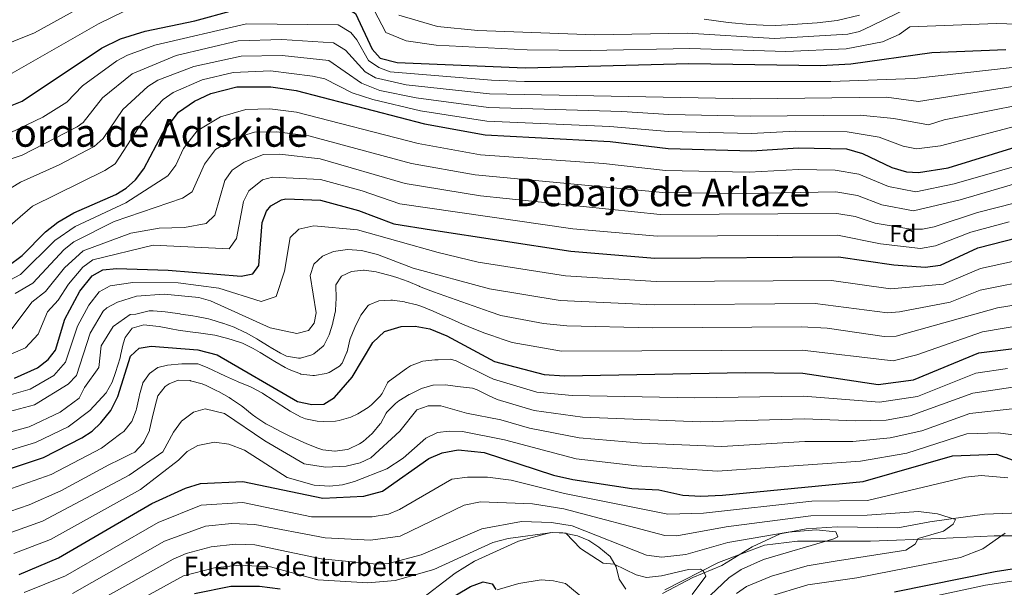
# Model space of a CAD drawing. Units: metres. Extents: x 641228 to 648136, y 4743762 to 4748532.
# Drawn here: x 647128 to 647536, y 4744769 to 4745004 of the extents above; entities that cross this region are included whole.
import ezdxf
from ezdxf.enums import TextEntityAlignment as Align

# ---------------------------------------------------------------- set-up
doc = ezdxf.new("R2010")
doc.units = ezdxf.units.M
doc.header["$MEASUREMENT"] = 0
doc.linetypes.add('DGN Style 3', pattern=[120.42786, 86.0199, -34.40796])
for name, color, linetype, lineweight in [('Nivel 11', 7, 'Continuous', 0), ('Nivel 21', 7, 'Continuous', 0), ('Nivel 37', 7, 'Continuous', 0), ('Nivel 4', 7, 'Continuous', 0), ('Nivel 43', 7, 'Continuous', 0), ('Nivel 45', 7, 'Continuous', 0), ('Nivel 49', 7, 'Continuous', 0), ('Nivel 5', 7, 'Continuous', 0)]:
    doc.layers.add(name, color=color, linetype=linetype, lineweight=lineweight)
doc.styles.add('Style-Arial', font='txt')
doc.styles.add('Style-Times New Roman', font='txt')

msp = doc.modelspace()

# ---------------------------------------------------------------- linework, layer by layer
at = {"layer": 'Nivel 11', "color": 142, "linetype": 'DGN Style 3', "lineweight": 13}
for points in [[(647543.18, 4744800.01, 891.75), (647528.3, 4744799.49, 889.83), (647505.59, 4744796.39, 888.18), (647492.34, 4744793.79, 887.02), (647467.14, 4744794.19, 885.16), (647454.34, 4744793.39, 884.8), (647443.54, 4744791.39, 884.13), (647431.94, 4744785.99, 883.01), (647419.34, 4744778.19, 881.33), (647407.41, 4744773.26, 877.82), (647394.74, 4744766.59, 877.51)], [(647362.76, 4744764.01, 877.53), (647354.5, 4744770.76, 877.41), (647349.56, 4744771.93, 877.17), (647344.52, 4744772.23, 876.87), (647335.22, 4744770.76, 876.38), (647326.27, 4744768.21, 875.97)]]:
    msp.add_polyline3d(points, dxfattribs=at)
at = {"layer": 'Nivel 21', "color": 7, "linetype": 'DGN Style 3', "lineweight": 0}
for points in [[(647292.9, 4744762.88, 875.82), (647308.81, 4744775.03, 876.94), (647316.77, 4744780.04, 877.51), (647335.03, 4744788.27, 878.84), (647348.43, 4744791.9, 879.62), (647353.5, 4744791.75, 879.74), (647359.56, 4744790.47, 879.78), (647364.19, 4744788.52, 879.77), (647368.41, 4744785.83, 879.71), (647373.11, 4744781.94, 879.61), (647375.5, 4744777.63, 879.44), (647376.81, 4744772.6, 879.23), (647379.62, 4744768.43, 879.11)], [(647395.69, 4744768.1, 880.04), (647418.01, 4744779.43, 882.11), (647437.05, 4744786.7, 883.66), (647450.7, 4744788.25, 884.92), (647481.03, 4744788.38, 888.22), (647509.63, 4744789.46, 890.56), (647532.29, 4744790.48, 895.15), (647568.45, 4744790.77, 898.38)]]:
    msp.add_polyline3d(points, dxfattribs=at)
at = {"layer": 'Nivel 4', "color": 30, "linetype": 'Continuous', "lineweight": 30, "flags": 128}
for points, elevation in [([(647119.46, 4744966.74), (647129.32, 4744970.63), (647162.15, 4744992.64), (647170.04, 4744996.46), (647180.24, 4744999.61), (647200.85, 4745003.93), (647217.11, 4745008.27), (647231.69, 4745009.37), (647257.22, 4745009.85), (647263.72, 4745009.2), (647267.45, 4745006.97), (647274.36, 4744992.11), (647277.78, 4744988.45), (647284.77, 4744986.69), (647337.84, 4744984.49), (647405.62, 4744986.25), (647460.37, 4744985.44), (647472.83, 4744986.04), (647506.45, 4744990.79), (647537.03, 4744992.09)], 1000), ([(647123.39, 4744902.29), (647129.36, 4744906.68), (647139.05, 4744916.52), (647144.12, 4744920.49), (647150.73, 4744924.38), (647168.11, 4744932), (647172.38, 4744934.59), (647176.36, 4744938.03), (647179.79, 4744942.65), (647187.69, 4744957.54), (647194.18, 4744966.05), (647200.79, 4744970.57), (647207.46, 4744973.87), (647218.3, 4744976.53), (647232.4, 4744976.57), (647242.89, 4744975.09), (647296.06, 4744961.3), (647321.28, 4744956.63), (647373.01, 4744953.89), (647397.14, 4744951.05), (647431.75, 4744950.1), (647450.97, 4744951.35), (647470.99, 4744950.91), (647477.69, 4744948.99), (647489.88, 4744943.18), (647495.88, 4744941.36), (647500.88, 4744941.1), (647513.16, 4744943.06), (647550.81, 4744954.58)], 975), ([(647126.19, 4744855.79), (647135.66, 4744860.11), (647140.15, 4744863.53), (647143.19, 4744867.5), (647147.02, 4744880.3), (647153.23, 4744891.91), (647158.36, 4744898.23), (647162.7, 4744900.78), (647168.49, 4744901.34), (647189.79, 4744900.61), (647220.07, 4744898.17), (647224.96, 4744899.06), (647227.36, 4744902.59), (647228.84, 4744920.3), (647230.57, 4744925.04), (647232.34, 4744927.26), (647236.78, 4744929.8), (647238.68, 4744930.1), (647253.05, 4744929.59), (647268.7, 4744925.35), (647283.36, 4744919.83), (647299.01, 4744917.27), (647356.7, 4744908.52), (647391.57, 4744905.51), (647467.67, 4744906.11), (647490.64, 4744902.79), (647503.65, 4744901.86), (647509.95, 4744902.67), (647525.52, 4744909.8), (647542.27, 4744914.19)], 950), ([(647108.86, 4744813.28), (647138.1, 4744823.03), (647154.09, 4744831.15), (647158.37, 4744833.84), (647161.96, 4744837.3), (647166.07, 4744842.47), (647169, 4744848.29), (647174.29, 4744865.02), (647177.81, 4744868.33), (647182.76, 4744869.17), (647202.1, 4744867.59), (647210.15, 4744865.51), (647243.47, 4744846.19), (647249.44, 4744844.98), (647254.43, 4744845.14), (647258.86, 4744847.84), (647266.1, 4744856.2), (647274.67, 4744870.59), (647279.52, 4744875.21), (647286.44, 4744877.27), (647292.22, 4744877.44), (647298.32, 4744876.3), (647305.41, 4744873.38), (647325.08, 4744862.75), (647345.66, 4744857.34), (647354.2, 4744856.83), (647429.05, 4744858.19), (647452.94, 4744857.87), (647484.11, 4744853.27), (647498.79, 4744855.11), (647525.84, 4744866.37), (647549.4, 4744869.3)], 925), ([(647128.01, 4744774.53), (647144.31, 4744781.34), (647183.13, 4744803.85), (647197.01, 4744810.22), (647203.24, 4744812.16), (647220.73, 4744812.97), (647253.98, 4744806.11), (647270.9, 4744806.9), (647278.72, 4744809), (647297.9, 4744822.59), (647303.44, 4744824.88), (647310.07, 4744826.12), (647320.87, 4744825.11), (647349.57, 4744815.7), (647357.59, 4744813.8), (647382.02, 4744810.08), (647393.25, 4744809.55), (647403.19, 4744807.4), (647410.61, 4744807.02), (647419.58, 4744807.31), (647477.95, 4744813.02), (647515.01, 4744823.71), (647533.21, 4744824.41), (647548.61, 4744818.81)], 900), ([(647548.6, 4744778.04), (647532.68, 4744775.66), (647490.88, 4744767.15)], 900), ([(647200.74, 4744766.6), (647215.78, 4744769.69), (647227.73, 4744769.7), (647236.26, 4744768.53)], 875), ([(647291.23, 4744755.35), (647315.15, 4744769.52), (647320.44, 4744771.4), (647324.14, 4744770.68), (647325.63, 4744768.33)], 875)]:
    msp.add_lwpolyline(points, dxfattribs=dict(at, elevation=elevation))
at = {"layer": 'Nivel 49', "color": 7, "linetype": 'Continuous', "lineweight": 0, "extrusion": (-0.096106, 0.019574, 0.995179), "elevation": 31763.08, "flags": 128}
msp.add_lwpolyline([(-4779306.65, -310367.27), (-4777822.87, -310029.99), (-4777468.81, -311604.74)], dxfattribs=at)
at = {"layer": 'Nivel 5', "color": 30, "linetype": 'Continuous', "lineweight": 0, "flags": 128}
for points, elevation in [([(647125.21, 4744982.25), (647160.98, 4745002.7), (647171.41, 4745007.77), (647181.31, 4745011.09), (647216.16, 4745016.87), (647257.04, 4745018.1), (647268.6, 4745017.71), (647272, 4745014.57), (647280.08, 4744999.14), (647288.49, 4744995.63), (647300.95, 4744993.79), (647338.61, 4744991.92), (647364.8, 4744991.63), (647406.08, 4744992.5), (647445.92, 4744991.18), (647470.93, 4744992.28), (647485.91, 4744995.16), (647492.85, 4744998.25), (647497.31, 4745001.46), (647533.27, 4745002.83), (647592.78, 4745000.88), (647649.1, 4744997.53), (647667.92, 4744995.39), (647679.99, 4744995.33)], 1005), ([(647117.11, 4744992.01), (647134.45, 4744998.95), (647168, 4745017.61)], 1010), ([(647285.49, 4745006.26), (647301.56, 4745001.54), (647318.24, 4744999.89), (647366.76, 4744998.13), (647405.09, 4744998.78), (647441.21, 4744996.6), (647471.56, 4744998.43), (647476.41, 4744999.56), (647481.47, 4745001.8), (647497.04, 4745009.46)], 1010), ([(647412.07, 4745004.55), (647421.94, 4745003.27), (647430.98, 4745002.45), (647436.51, 4745002.09), (647441.53, 4745002.03), (647446.74, 4745002.23), (647452.72, 4745002.61), (647458.86, 4745003.15), (647467.11, 4745004.09), (647476.41, 4745006.26)], 1015), ([(647124.39, 4744957.49), (647137.84, 4744964), (647147.87, 4744970.15), (647154.28, 4744976.92), (647168.56, 4744987.32), (647172.99, 4744989.62), (647184.35, 4744993.8), (647222.29, 4745002.68), (647260.29, 4745002.2), (647265.56, 4744999.01), (647268.09, 4744995.97), (647272.91, 4744987.45), (647277.16, 4744984.53), (647281.85, 4744982.84), (647323.93, 4744979.36), (647337.52, 4744978.76), (647464.49, 4744978.72), (647499.23, 4744980.01), (647539.79, 4744984.58)], 995), ([(647114.44, 4744943.26), (647129.32, 4744948.24), (647152.16, 4744959.99), (647154.61, 4744961.74), (647162.63, 4744972.07), (647174.96, 4744982), (647193.21, 4744989.56), (647218.84, 4744995.58), (647236.98, 4744996.19), (647258.38, 4744994.83), (647263.4, 4744991.77), (647271.46, 4744982.79), (647275.84, 4744980.26), (647288.44, 4744977.4), (647323.11, 4744973.68), (647431.07, 4744971.57), (647487.58, 4744972.34), (647500.88, 4744970.48), (647542.54, 4744977.08)], 990), ([(647120.04, 4744931.97), (647128.62, 4744937.11), (647144.59, 4744944.21), (647159.11, 4744951.82), (647162.84, 4744955.15), (647170.98, 4744967.23), (647181.37, 4744976.68), (647185.57, 4744979.36), (647200.49, 4744984.99), (647220.14, 4744989.22), (647237.11, 4744989.48), (647256.46, 4744987.43), (647270, 4744978.13), (647277.55, 4744975.08), (647292.7, 4744971.96), (647322.66, 4744967.99), (647377.93, 4744966.33), (647397.41, 4744965.05), (647431.3, 4744964.41), (647476.72, 4744964.88), (647490.72, 4744963.43), (647505.08, 4744960.84), (647511.58, 4744962.84), (647544.99, 4744969.56)], 985), ([(647119.03, 4744914.71), (647133.61, 4744927.17), (647163.61, 4744941.91), (647167.82, 4744944.67), (647179.33, 4744962.38), (647187.78, 4744971.37), (647191.87, 4744974.19), (647203.98, 4744979.43), (647216.74, 4744982.52)], 980), ([(647216.74, 4744982.52), (647232.26, 4744983.13), (647249.63, 4744981.04), (647254.8, 4744979.9), (647266.12, 4744974.1), (647274.74, 4744971.32), (647294.43, 4744966.67), (647321.97, 4744962.31), (647372.97, 4744960.19), (647397.28, 4744958.05), (647431.52, 4744957.25), (647449.9, 4744958.21), (647471.35, 4744957.93), (647484.56, 4744955.68), (647494.55, 4744951.97), (647500.05, 4744950.94), (647509.96, 4744952.17), (647548.05, 4744962.08)], 980), ([(647112.82, 4744890.46), (647128.59, 4744898.77), (647142.91, 4744912.87), (647151.22, 4744918.68), (647172.28, 4744928.53), (647189.68, 4744939.63), (647192.98, 4744944.13), (647196.26, 4744951.04), (647201.82, 4744958.29), (647211.55, 4744964.17), (647222, 4744967.18), (647232, 4744967.41), (647243.05, 4744966.06), (647293.46, 4744953.02), (647319.27, 4744948.37), (647370.3, 4744944.78), (647396.03, 4744941.94), (647430.72, 4744941.24), (647451.09, 4744942.27), (647466.31, 4744942.04), (647476.17, 4744940.42), (647488.41, 4744935.33), (647499.84, 4744933.07), (647515.64, 4744936.41), (647551.34, 4744946.64)], 970), ([(647126.46, 4744890.96), (647133.79, 4744895.26), (647146.78, 4744909.21), (647150.67, 4744912.32), (647167.48, 4744920.74), (647195.82, 4744930.39), (647199.78, 4744933.07), (647204.84, 4744944.54), (647209.45, 4744950.53), (647217.41, 4744955.23), (647225.69, 4744957.84), (647234.91, 4744957.98), (647248.16, 4744956.3), (647290.78, 4744944.75), (647317.06, 4744940.17), (647394.91, 4744932.83), (647429.68, 4744932.37), (647466.65, 4744933.05), (647475.66, 4744931.55), (647485.7, 4744927.67), (647498.81, 4744925.15), (647518.11, 4744929.76), (647546.91, 4744938.17)], 965), ([(647205.53, 4744919.95), (647209.16, 4744923.33), (647213.28, 4744937.75), (647216.32, 4744942.1), (647221.33, 4744945.39), (647229.39, 4744948.49), (647236.17, 4744948.69), (647252.86, 4744946.79), (647288.09, 4744936.49), (647319.3, 4744931.37), (647393.8, 4744923.73), (647466.99, 4744924.07), (647474.65, 4744922.83), (647482.99, 4744920.01), (647497.73, 4744917.54), (647502.54, 4744917.55), (647507.41, 4744918.61), (647525.38, 4744924.49), (647548.7, 4744930.49)], 960), ([(647221.06, 4744929.05), (647223.29, 4744933.46), (647228.97, 4744938.07), (647233.08, 4744939.15), (647252.95, 4744938.19), (647270.32, 4744933.54), (647285.9, 4744928.13), (647357.6, 4744917.72), (647392.68, 4744914.62), (647467.33, 4744915.09), (647485.2, 4744911.45), (647501.67, 4744909.64), (647507.98, 4744910.62), (647522.59, 4744916.31), (647538.48, 4744920.68)], 955), ([(647118.46, 4744863.2), (647130.69, 4744868.37), (647135.95, 4744874.1), (647139.82, 4744883.34), (647144.18, 4744888.22), (647148.46, 4744894.86), (647154.5, 4744901.89), (647158.59, 4744904.83), (647183.68, 4744910.96), (647215.12, 4744909.42), (647218.21, 4744913.66), (647221.06, 4744929.05)], 955), ([(647548.69, 4744906.09), (647526.58, 4744901.23), (647511.32, 4744894.81), (647489.34, 4744892.89), (647464.84, 4744896.36), (647392.09, 4744895.92), (647354.49, 4744898.29), (647318.34, 4744903.96), (647301.75, 4744907.86), (647268.38, 4744917.29), (647250.28, 4744919.02), (647243.98, 4744917.62), (647240.4, 4744914.09), (647238.04, 4744900.18), (647234.64, 4744889.69), (647228.34, 4744887.59), (647210.84, 4744893.19), (647194, 4744895.4), (647175.13, 4744895.51), (647165.73, 4744894.07), (647161.28, 4744891.58), (647157, 4744886.16), (647152.27, 4744877.37), (647147.26, 4744862.48), (647142.49, 4744856.92), (647132.6, 4744851.34), (647116, 4744846.58)], 945), ([(647124.32, 4744875.38), (647133.31, 4744887.41), (647138.98, 4744891.74), (647146.92, 4744901.61), (647154.62, 4744908.64), (647174.38, 4744915.94), (647186.08, 4744918.03), (647196.58, 4744918.33), (647205.53, 4744919.95)], 960), ([(647122.05, 4744841.47), (647134.45, 4744844.82), (647148.39, 4744853.36), (647151.81, 4744857.01), (647157.53, 4744874.43), (647162.84, 4744883.65), (647164.36, 4744885.06), (647168.8, 4744887.36), (647176.78, 4744889.85), (647188.22, 4744890.68), (647202.59, 4744889.33), (647207.4, 4744887.95), (647232.15, 4744876.7), (647243.22, 4744874.32), (647248.04, 4744875.57), (647250.32, 4744878.66), (647251.2, 4744882.94), (647248.77, 4744898.38), (647250.23, 4744903.14), (647253.81, 4744906.39), (647258.39, 4744908.39), (647264.19, 4744909.2), (647270.04, 4744908.73), (647276.58, 4744907.11), (647291.43, 4744901.49), (647323.03, 4744892.87), (647352.28, 4744888.05), (647391.37, 4744886.3), (647458.11, 4744886.78), (647488.03, 4744882.98), (647492.96, 4744883.28), (647513.96, 4744887.35), (647526.46, 4744892.38), (647550.13, 4744897)], 940), ([(647551.56, 4744887.92), (647533.6, 4744885.03), (647491.66, 4744873.19), (647486.72, 4744873.08), (647463.02, 4744876.51), (647452.39, 4744877.11), (647390.65, 4744876.69), (647355.07, 4744877.54), (647345.43, 4744878.51), (647327.72, 4744881.77), (647323.35, 4744883.32), (647318.63, 4744884.99), (647313.92, 4744886.65), (647309.2, 4744888.32), (647304.49, 4744889.99), (647299.78, 4744891.65), (647298.68, 4744892.05), (647294.02, 4744893.86), (647293.88, 4744893.91), (647289.31, 4744895.93), (647289.28, 4744895.95), (647284.57, 4744897.62), (647281.92, 4744898.42), (647277.08, 4744899.68), (647276.02, 4744899.92), (647271.08, 4744900.63), (647270.79, 4744900.65), (647265.82, 4744900.07), (647261.72, 4744898.1), (647259.4, 4744894.51), (647259.38, 4744894.08), (647259.46, 4744889.08), (647259.46, 4744889.02), (647259.25, 4744884.02), (647259.22, 4744883.78), (647258.13, 4744878.9), (647258.05, 4744878.62), (647256.6, 4744873.84), (647254.37, 4744869.43), (647254.12, 4744869.1), (647250.24, 4744865.94), (647249.46, 4744865.53), (647244.68, 4744864.19), (647243.81, 4744864.14)], 935), ([(647108, 4744821.05), (647134.78, 4744829.19), (647148.35, 4744835.67), (647157.43, 4744842.42), (647160.79, 4744846.12), (647164.16, 4744849.82), (647166.57, 4744854.23), (647168.07, 4744858.23), (647169.92, 4744864.31), (647170.04, 4744865.21), (647171.14, 4744870.07), (647172.02, 4744872.68), (647174.9, 4744876.57), (647179.72, 4744877.9), (647179.76, 4744877.9), (647184.73, 4744877.41), (647186.16, 4744877.19), (647191.08, 4744876.28), (647194.02, 4744875.79), (647198.98, 4744875.09), (647202.35, 4744874.62), (647207.29, 4744873.9), (647209.24, 4744873.61), (647214.09, 4744872.41), (647214.61, 4744872.26), (647219.39, 4744870.81), (647220.63, 4744870.33), (647225.13, 4744868.13), (647227.94, 4744866.51), (647232.2, 4744863.88), (647234.03, 4744862.76), (647238.36, 4744860.27), (647239.98, 4744859.38), (647244.65, 4744857.59), (647244.9, 4744857.52), (647249.88, 4744856.98), (647250.49, 4744856.99), (647255.39, 4744857.83), (647256.58, 4744858.26), (647260.88, 4744860.84), (647261.94, 4744862.09), (647263.96, 4744866.66), (647264.01, 4744866.83), (647265.13, 4744871.71), (647265.3, 4744872.19), (647267.23, 4744876.8), (647267.26, 4744876.85), (647269.39, 4744881.37), (647269.71, 4744882), (647272.79, 4744885.91), (647273.22, 4744886.25), (647277.16, 4744887.89), (647282.16, 4744888.23), (647282.89, 4744888.17), (647287.84, 4744887.43), (647288.08, 4744887.38), (647292.96, 4744886.23), (647295.04, 4744885.5), (647299.65, 4744883.55), (647302.73, 4744882.25), (647307.33, 4744880.28), (647311.91, 4744878.28), (647316.52, 4744876.32), (647321.17, 4744874.49), (647323.99, 4744873.5), (647328.73, 4744871.91), (647332.42, 4744870.68), (647352.83, 4744867.09), (647452.66, 4744867.49), (647490.36, 4744863.08), (647500.24, 4744865.45), (647527.45, 4744875.09), (647544.55, 4744877.92)], 930), ([(647243.81, 4744864.14), (647238.85, 4744864.99), (647236.42, 4744866.27), (647232.1, 4744868.75), (647231.65, 4744869.02), (647227.36, 4744871.59), (647226.54, 4744872.08), (647222.21, 4744874.58), (647221.78, 4744874.82), (647217.26, 4744876.96), (647217.18, 4744876.99), (647212.46, 4744878.65), (647212.3, 4744878.7), (647207.51, 4744880.14), (647206.5, 4744880.4), (647201.6, 4744881.4), (647200.04, 4744881.63), (647195.1, 4744882.38), (647194.68, 4744882.44), (647189.74, 4744883.16), (647188.65, 4744883.31), (647183.66, 4744883.74), (647182.02, 4744883.75), (647176.47, 4744882.35), (647174.07, 4744882.23), (647167.07, 4744877.23), (647162.07, 4744869.23), (647161.07, 4744860.23), (647155.22, 4744851.96), (647152.9, 4744847.53), (647145.1, 4744841.71), (647132.22, 4744835.69), (647102.82, 4744827.72)], 935), ([(647110.63, 4744805.12), (647141.36, 4744815.92), (647162.19, 4744826.89), (647166.19, 4744829.88), (647170.2, 4744832.87), (647171.45, 4744833.81), (647174.59, 4744837.71), (647174.72, 4744837.95), (647176.6, 4744842.58), (647176.76, 4744843.21), (647177.81, 4744848.1), (647178, 4744848.95), (647179.28, 4744853.79), (647179.32, 4744853.92), (647182.07, 4744857.73), (647185.57, 4744860.23), (647189.57, 4744861.23), (647195.57, 4744861.73), (647202.07, 4744861.73), (647206.07, 4744860.23), (647213.57, 4744856.73), (647218.53, 4744854.41), (647219.1, 4744854.22), (647223.73, 4744852.35), (647224.5, 4744851.99), (647228.9, 4744849.61), (647229.13, 4744849.47), (647233.32, 4744846.73), (647234.66, 4744845.86), (647238.87, 4744843.17), (647240.38, 4744842.21), (647244.76, 4744839.86), (647246.73, 4744839.06), (647251.65, 4744838.02), (647254.17, 4744837.87), (647259.16, 4744838.07), (647260.76, 4744838.34), (647265.55, 4744839.75), (647268.49, 4744841.05), (647272.76, 4744843.64), (647274.17, 4744844.75), (647277.66, 4744848.34), (647278.54, 4744849.46), (647280.76, 4744853.97), (647281.08, 4744854.28), (647284.64, 4744856.99), (647288.68, 4744859.91), (647290.29, 4744861), (647294.98, 4744862.74), (647295.43, 4744862.83), (647300.4, 4744863.42), (647301.81, 4744863.49), (647306.91, 4744863.69), (647309.19, 4744863.09), (647313.67, 4744860.87), (647318.15, 4744858.65), (647322.63, 4744856.43), (647324.66, 4744855.42), (647342.64, 4744850.09), (647357.28, 4744848.67), (647407.99, 4744847.74), (647453.23, 4744848.43), (647484.66, 4744845.86), (647500.48, 4744848.28), (647524.62, 4744857.99), (647537.72, 4744859.86)], 920), ([(647116.04, 4744797.86), (647132.28, 4744803.43), (647145.35, 4744809.15), (647165.29, 4744819.89), (647169.76, 4744822.12), (647174.24, 4744824.35), (647176.02, 4744825.23), (647179.42, 4744828.87), (647179.89, 4744829.63), (647182.08, 4744834.13), (647182.16, 4744834.42), (647183.26, 4744839.29), (647183.78, 4744841.57), (647184.96, 4744846.42), (647185.54, 4744848.48), (647188.57, 4744852.37), (647190.21, 4744853.54), (647193.97, 4744855.04), (647198.97, 4744854.83), (647199.13, 4744854.79), (647203.95, 4744853.47), (647205.53, 4744852.85), (647210.04, 4744850.67), (647210.7, 4744850.32), (647215.06, 4744847.88), (647216.12, 4744847.21), (647220.2, 4744844.33), (647220.76, 4744843.92), (647224.68, 4744840.83), (647226.18, 4744839.7), (647230.37, 4744836.97), (647232.2, 4744835.93), (647236.63, 4744833.62), (647239.7, 4744832.1), (647244.22, 4744829.97), (647247.3, 4744828.59), (647251.93, 4744826.78), (647253.92, 4744826.15), (647258.89, 4744825.55), (647259.09, 4744825.55), (647264.03, 4744826.24), (647264.61, 4744826.43), (647269.12, 4744828.6), (647270.67, 4744829.67), (647274.43, 4744832.96), (647274.56, 4744833.1), (647277.77, 4744836.93), (647277.81, 4744836.98), (647280.25, 4744841.34), (647280.54, 4744841.74), (647284.02, 4744845.34), (647285.47, 4744846.43), (647289.74, 4744849.03), (647289.84, 4744849.08), (647294.3, 4744851.32), (647294.81, 4744851.55), (647299.6, 4744852.98), (647299.76, 4744853.01), (647304.76, 4744853.07), (647304.78, 4744853.06), (647309.74, 4744852.41), (647310.96, 4744852.23), (647315.97, 4744851.65), (647317.91, 4744851.01), (647322.41, 4744848.85), (647326.2, 4744847.03), (647341.63, 4744842.52), (647361.56, 4744839.73), (647410.53, 4744837.72), (647453.53, 4744839)], 915), ([(647453.53, 4744839), (647474.81, 4744838.17), (647487.5, 4744838.49), (647497.5, 4744840.26), (647523.41, 4744849.61), (647542.71, 4744852.6)], 915), ([(647119.56, 4744790.12), (647137.72, 4744796.65), (647173.61, 4744815.63), (647187.69, 4744825.35), (647192.04, 4744833.54), (647195.42, 4744838.06), (647200.34, 4744841.75), (647205.22, 4744843.21), (647213.22, 4744841.27), (647229.96, 4744829.89), (647246.21, 4744820.32), (647255.04, 4744818.99), (647263.64, 4744819.36), (647269.39, 4744820.71), (647273.88, 4744822.9), (647285.94, 4744833.91), (647292.93, 4744842.67), (647297.64, 4744844.37), (647302.94, 4744844.45), (647313.52, 4744841.36), (647327.74, 4744838.63), (647339.61, 4744835.11), (647360.24, 4744831.08), (647386.22, 4744828.97), (647419.43, 4744827.51), (647453.82, 4744829.57), (647473.72, 4744829.65), (647489.19, 4744831.11), (647502.29, 4744834.03), (647522.2, 4744841.22), (647539.78, 4744843.12)], 910), ([(647125.9, 4744783.14), (647141.02, 4744788.99), (647178.37, 4744809.74), (647194.09, 4744821.83), (647197.71, 4744825.5), (647202.08, 4744827.92), (647209.01, 4744829.28), (647214.93, 4744828.51), (647221.48, 4744825.95), (647239.16, 4744814.66), (647250.36, 4744811.45), (647256.71, 4744811.06), (647262.11, 4744811.63), (647267.04, 4744813.01), (647280.54, 4744818.33), (647287.27, 4744822.7), (647296.64, 4744831), (647301.43, 4744833.31), (647306.39, 4744833.95), (647311.86, 4744833.69), (647329.28, 4744830.24), (647358.92, 4744822.44), (647384.12, 4744819.52), (647417.52, 4744817.3), (647476.91, 4744821.4), (647496.08, 4744824.8), (647520.98, 4744832.84), (647533.91, 4744833.18), (647544.1, 4744831.88)], 905), ([(647130.12, 4744767.02), (647147.24, 4744773.97), (647185.72, 4744796.05), (647203.5, 4744803.24), (647220.74, 4744804.32), (647249.24, 4744798.35), (647274.36, 4744798.36), (647281.15, 4744799.44), (647285.7, 4744801.5), (647307.49, 4744814.02), (647313.89, 4744814.85), (647322.16, 4744814.84), (647332.08, 4744813.56), (647354.16, 4744808.09), (647396.93, 4744799.56), (647411.75, 4744799.87), (647456.7, 4744804.89), (647479.69, 4744805.13), (647520.33, 4744814.85), (647526.85, 4744815.47), (647537.96, 4744814.58)], 895), ([(647150.16, 4744766.6), (647188.3, 4744788.26), (647205.26, 4744794.56), (647216.25, 4744795.61), (647225.72, 4744795.19), (647254.88, 4744789.75), (647273.69, 4744788.71), (647286.05, 4744790.33), (647312.54, 4744803.27), (647319.34, 4744804.58), (647340.83, 4744803.83), (647353.91, 4744801.74), (647395.73, 4744790.63), (647400.7, 4744790.51), (647421.14, 4744794.31), (647456.26, 4744798.81), (647479.63, 4744799.11), (647500.84, 4744800.61), (647508.83, 4744799.63), (647516.28, 4744797.23), (647515.29, 4744795.39), (647511.28, 4744792.41), (647500.81, 4744789.41), (647499.52, 4744787.07), (647495.69, 4744784.58), (647466.31, 4744779.96), (647454.8, 4744778.09), (647439.98, 4744773.77), (647429.65, 4744769.48), (647425.5, 4744766.69)], 890), ([(647153.09, 4744759.23), (647191.9, 4744780.81), (647197.33, 4744783.17), (647207.62, 4744786.03), (647217.76, 4744787.01), (647225.75, 4744786.73), (647253.37, 4744781), (647276.24, 4744778.74), (647281.21, 4744779.01), (647294.66, 4744782.67), (647319.84, 4744793.37), (647336.32, 4744796.5), (647348.69, 4744796.03), (647357.36, 4744794.61), (647388.12, 4744782.54), (647394.53, 4744781.69), (647404.42, 4744782.82), (647421.92, 4744787.81), (647446.91, 4744791.99), (647458.51, 4744792.95), (647466.56, 4744792.18), (647467.48, 4744790.17), (647465.8, 4744789.29), (647436.6, 4744780.75), (647427.36, 4744776.62), (647422.32, 4744773.17), (647399.28, 4744751.47)], 885), ([(647156.01, 4744751.87), (647196.26, 4744773.89), (647209.08, 4744777.32), (647219.27, 4744778.36), (647232.29, 4744777.64), (647251.86, 4744772.26), (647272.67, 4744771.03), (647283.94, 4744772.03), (647299.94, 4744776.53), (647324.46, 4744787.75), (647330.74, 4744789.45), (647349.2, 4744791.95), (647354.67, 4744791.65), (647360.72, 4744785.33), (647370.11, 4744779.2), (647374.7, 4744778.73), (647383.87, 4744774.39), (647388.12, 4744773.28), (647394.4, 4744773.88), (647405.49, 4744776.6), (647410.46, 4744776.66), (647411.72, 4744775.89), (647412.8, 4744773.77), (647407.07, 4744766.27)], 880), ([(647536.79, 4744791.61), (647527.61, 4744785.14)], 895), ([(647527.61, 4744785.14), (647518.24, 4744781.57), (647475.38, 4744773.13), (647455.04, 4744770.2), (647438.6, 4744765.28)], 895), ([(647611.64, 4744768.37), (647567.18, 4744773.95), (647550.36, 4744773.46), (647528.7, 4744770.04), (647492.03, 4744762.14)], 905)]:
    msp.add_lwpolyline(points, dxfattribs=dict(at, elevation=elevation))

# ---------------------------------------------------------------- texts
at = {"layer": 'Nivel 37', "color": 92, "linetype": 'Continuous', "lineweight": 0, "style": 'Style-Arial'}
msp.add_text('Fd', height=7, dxfattribs=at).set_placement((647494.41, 4744915.77, 958.58), align=Align.MIDDLE_CENTER)
at = {"layer": 'Nivel 43', "color": 4, "linetype": 'Continuous', "lineweight": 0, "style": 'Style-Times New Roman'}
msp.add_text('Fuente de Iturbeltz', height=8, dxfattribs=at).set_placement((647196.26, 4744773.89, 880))
at = {"layer": 'Nivel 45', "color": 7, "linetype": 'Continuous', "lineweight": 0, "style": 'Style-Times New Roman'}
for s, p in [('Chaparral de la Borda de Adiskide', (647124.39, 4744957.49, 995)), ('Debajo de Arlaze', (647394.91, 4744932.83, 965))]:
    msp.add_text(s, height=11.5, dxfattribs=at).set_placement(p, align=Align.MIDDLE_CENTER)

doc.saveas('drawing.dxf')
